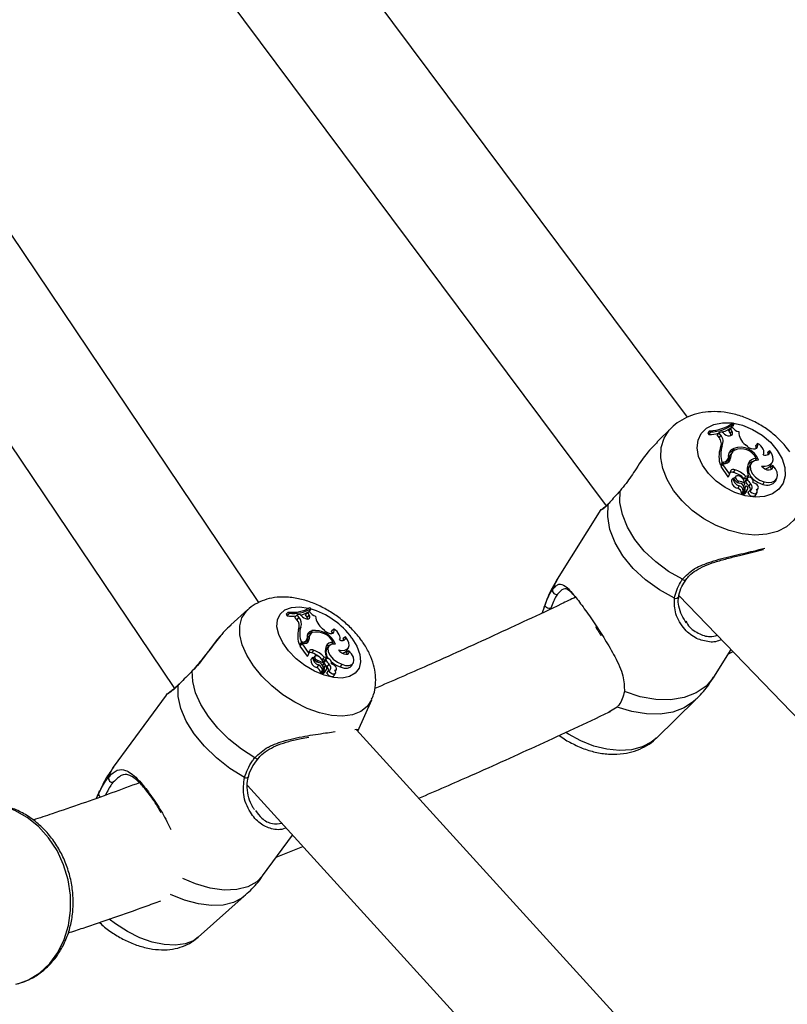
# Model space of a CAD drawing. Units: millimetres. Extents: x 0 to 42, y 0 to 29.8.
# Drawn here: x 32 to 32.5, y 22 to 22.7 of the extents above; entities that cross this region are included whole.
import ezdxf

# ---------------------------------------------------------------- set-up
doc = ezdxf.new("R2010")
doc.units = ezdxf.units.MM

msp = doc.modelspace()

# ---------------------------------------------------------------- linework, layer by layer
at = {"color": 7, "linetype": 'Continuous', "lineweight": 25}
for p, q in [((32.43634, 22.43554), (32.03372, 22.97564)), ((31.96498, 22.934), (32.38127, 22.37556)), ((32.14633, 22.31019), (31.78652, 22.84509)), ((31.70856, 22.81765), (32.08909, 22.25195)), ((32.46777, 22.43101), (32.46721, 22.43181)), ((32.42551, 22.42842), (32.41571, 22.41883)), ((32.45132, 22.42644), (32.45003, 22.42503)), ((32.45003, 22.42503), (32.45083, 22.42388)), ((32.45189, 22.42563), (32.45083, 22.42388)), ((32.45132, 22.42644), (32.45189, 22.42563)), ((32.45766, 22.42513), (32.45639, 22.42368)), ((32.45975, 22.42561), (32.45766, 22.42513)), ((32.45883, 22.42345), (32.45766, 22.42513)), ((32.46147, 22.42419), (32.45975, 22.42561)), ((32.46551, 22.42789), (32.46428, 22.42642)), ((32.4652, 22.42475), (32.46428, 22.42642)), ((32.46636, 22.42635), (32.4652, 22.42475)), ((32.46673, 22.42861), (32.46551, 22.42789)), ((32.46636, 22.42635), (32.46551, 22.42789)), ((32.46777, 22.43101), (32.46703, 22.42937)), ((32.45768, 22.42183), (32.45639, 22.42368)), ((32.45883, 22.42345), (32.45768, 22.42183)), ((32.45979, 22.41624), (32.45861, 22.41478)), ((32.46678, 22.41202), (32.46562, 22.41057)), ((32.46764, 22.41451), (32.4668, 22.41278)), ((32.46839, 22.41343), (32.4668, 22.41278)), ((32.47685, 22.41578), (32.47556, 22.4169)), ((32.48381, 22.41778), (32.4825, 22.41654)), ((32.49209, 22.41293), (32.49076, 22.41199)), ((32.45973, 22.40481), (32.45862, 22.40301)), ((32.46099, 22.40514), (32.45973, 22.40481)), ((32.46287, 22.40554), (32.46367, 22.40722)), ((32.46547, 22.40808), (32.46428, 22.40657)), ((32.48278, 22.40763), (32.48216, 22.40614)), ((32.48266, 22.4064), (32.48253, 22.40665)), ((32.48758, 22.41007), (32.48782, 22.41058)), ((32.49308, 22.40364), (32.49388, 22.40532)), ((32.45989, 22.40334), (32.45862, 22.40301)), ((32.46014, 22.40363), (32.45888, 22.40218)), ((32.45888, 22.40218), (32.46375, 22.39525)), ((32.46216, 22.40416), (32.46014, 22.40363)), ((32.46014, 22.40363), (32.46476, 22.39706)), ((32.465, 22.39818), (32.46476, 22.39706)), ((32.46828, 22.39993), (32.4673, 22.39819)), ((32.47966, 22.40464), (32.47849, 22.40319)), ((32.494, 22.40282), (32.49266, 22.40177)), ((32.46476, 22.39706), (32.46438, 22.39616)), ((32.46638, 22.39327), (32.46622, 22.39308)), ((32.46622, 22.39308), (32.46622, 22.39307)), ((32.46738, 22.39448), (32.46729, 22.3944)), ((32.4678, 22.39406), (32.46765, 22.39382)), ((32.46897, 22.39551), (32.4678, 22.39406)), ((32.47084, 22.39238), (32.47031, 22.39144)), ((32.47565, 22.39567), (32.47464, 22.3939)), ((32.47464, 22.3939), (32.47674, 22.39445)), ((32.47565, 22.39567), (32.47749, 22.39615)), ((32.47688, 22.39353), (32.4757, 22.39196)), ((32.47704, 22.39456), (32.47587, 22.39311)), ((32.47749, 22.39615), (32.47674, 22.39445)), ((32.48828, 22.39186), (32.4873, 22.39013)), ((32.49604, 22.39256), (32.49684, 22.39424)), ((32.47134, 22.3892), (32.47033, 22.38748)), ((32.47335, 22.3839), (32.47379, 22.38483)), ((32.47402, 22.38531), (32.47379, 22.38369)), ((32.4745, 22.38799), (32.47415, 22.38558)), ((32.4751, 22.39073), (32.47433, 22.38895)), ((32.47554, 22.38874), (32.4744, 22.38733)), ((32.47547, 22.38862), (32.47498, 22.38519)), ((32.47623, 22.38509), (32.47703, 22.38677)), ((32.47843, 22.38595), (32.47719, 22.38451)), ((32.47891, 22.3907), (32.47779, 22.38905)), ((32.4834, 22.38592), (32.48416, 22.38753)), ((32.48259, 22.38295), (32.48339, 22.38463)), ((32.37776, 22.37301), (32.34822, 22.32594)), ((32.43042, 22.31431), (32.43041, 22.31428)), ((32.43055, 22.31492), (32.87752, 21.85093)), ((32.13888, 22.30535), (32.12723, 22.29494)), ((32.18134, 22.30587), (32.18036, 22.3041)), ((32.18134, 22.30587), (32.18078, 22.30665)), ((32.33943, 22.30705), (32.3381, 22.30311)), ((32.33812, 22.30311), (32.33888, 22.30538)), ((32.33943, 22.30704), (32.33993, 22.30854)), ((32.16618, 22.30364), (32.16467, 22.30214)), ((32.16467, 22.30214), (32.16547, 22.30102)), ((32.16675, 22.30285), (32.16547, 22.30102)), ((32.16618, 22.30364), (32.16675, 22.30285)), ((32.17218, 22.30173), (32.17069, 22.3002)), ((32.17198, 22.29839), (32.17069, 22.3002)), ((32.17335, 22.30009), (32.17198, 22.29839)), ((32.1741, 22.30193), (32.17218, 22.30173)), ((32.17335, 22.30009), (32.17218, 22.30173)), ((32.17578, 22.30045), (32.1741, 22.30193)), ((32.17938, 22.30332), (32.17793, 22.30176)), ((32.17887, 22.30016), (32.17793, 22.30176)), ((32.18025, 22.30184), (32.17887, 22.30016)), ((32.18049, 22.30383), (32.17938, 22.30332)), ((32.18025, 22.30184), (32.17938, 22.30332)), ((32.17459, 22.29349), (32.17318, 22.29194)), ((32.19057, 22.29112), (32.1893, 22.29227)), ((32.19698, 22.29213), (32.19544, 22.29078)), ((32.43522, 22.29754), (32.43589, 22.29631)), ((32.17751, 22.28293), (32.17855, 22.28473)), ((32.18029, 22.28549), (32.17888, 22.2839)), ((32.18138, 22.28894), (32.17999, 22.2874)), ((32.18202, 22.29103), (32.18094, 22.2892)), ((32.18207, 22.28955), (32.18094, 22.2892)), ((32.20084, 22.28476), (32.20099, 22.28502)), ((32.20495, 22.28681), (32.20338, 22.28574)), ((32.17508, 22.2832), (32.17376, 22.28134)), ((32.17494, 22.2815), (32.17376, 22.28134)), ((32.17553, 22.2821), (32.17404, 22.28056)), ((32.17404, 22.28056), (32.17892, 22.27377)), ((32.17624, 22.28336), (32.17508, 22.2832)), ((32.17738, 22.28234), (32.17553, 22.2821)), ((32.17553, 22.2821), (32.18016, 22.27565)), ((32.19376, 22.28081), (32.19237, 22.27927)), ((32.1965, 22.28311), (32.19583, 22.28183)), ((32.20582, 22.27771), (32.20686, 22.2795)), ((32.45408, 22.25948), (32.46587, 22.27825)), ((32.18016, 22.27565), (32.17968, 22.27473)), ((32.18032, 22.27664), (32.18016, 22.27565)), ((32.18163, 22.27185), (32.18134, 22.27153)), ((32.18134, 22.27153), (32.18134, 22.27153)), ((32.18331, 22.27783), (32.18211, 22.27601)), ((32.18273, 22.27304), (32.18262, 22.27294)), ((32.18418, 22.27379), (32.18298, 22.27247)), ((32.18918, 22.27131), (32.18877, 22.27174)), ((32.19041, 22.27316), (32.18918, 22.27131)), ((32.18918, 22.27131), (32.19111, 22.27156)), ((32.19176, 22.27201), (32.19037, 22.27047)), ((32.19041, 22.27316), (32.1921, 22.27338)), ((32.1921, 22.27338), (32.19111, 22.27156)), ((32.20722, 22.27749), (32.20564, 22.27633)), ((32.46405, 22.27535), (32.46717, 22.2769)), ((32.18669, 22.26783), (32.18545, 22.26602)), ((32.18606, 22.27075), (32.18556, 22.27)), ((32.19012, 22.26877), (32.1894, 22.26741)), ((32.1897, 22.26637), (32.18949, 22.26425)), ((32.19063, 22.26693), (32.18964, 22.26584)), ((32.19166, 22.27109), (32.19026, 22.26944)), ((32.19058, 22.26683), (32.19028, 22.2638)), ((32.19099, 22.26302), (32.19203, 22.26481)), ((32.19369, 22.26831), (32.19235, 22.26658)), ((32.19805, 22.26364), (32.19872, 22.26479)), ((32.2024, 22.26828), (32.20119, 22.26646)), ((32.20912, 22.2674), (32.21016, 22.2692)), ((32.18845, 22.26245), (32.18924, 22.26382)), ((32.18898, 22.26338), (32.18887, 22.26222)), ((32.19347, 22.26409), (32.19201, 22.26257)), ((32.19709, 22.26047), (32.19813, 22.26226)), ((32.08342, 22.24744), (32.04776, 22.19857)), ((32.21314, 22.22302), (32.22261, 22.24427)), ((32.41529, 22.21832), (32.44183, 22.24428)), ((32.59504, 21.80301), (32.2124, 22.22383)), ((32.13848, 22.18622), (32.54728, 21.73662)), ((32.03846, 22.1825), (32.03622, 22.17747)), ((32.14875, 22.1249), (32.169, 22.15266)), ((32.15806, 22.13767), (32.17605, 22.14491)), ((32.10524, 22.08338), (32.13629, 22.11114))]:
    msp.add_line(p, q, dxfattribs=at)
at = {"color": 8, "linetype": 'Continuous', "lineweight": 25}
for p, q in [((32.46099, 22.40514), (32.46024, 22.40365)), ((32.34504, 22.31888), (32.34822, 22.32594)), ((32.17624, 22.28336), (32.17541, 22.28198)), ((32.38867, 22.23921), (32.38301, 22.23578)), ((32.03645, 22.17755), (32.03767, 22.18042)), ((32.03767, 22.18042), (32.03846, 22.1825))]:
    msp.add_line(p, q, dxfattribs=at)
at = {"color": 7, "linetype": 'Continuous', "lineweight": 25, "flags": 128}
for points in [[(32.49714, 22.41315), (32.50044, 22.40735), (32.50225, 22.4015), (32.50246, 22.39594), (32.50108, 22.39096), (32.49816, 22.38683), (32.49387, 22.38378), (32.48844, 22.38195), (32.48217, 22.38147), (32.47538, 22.38234), (32.46845, 22.38453), (32.46175, 22.38791), (32.45565, 22.39231), (32.45046, 22.39748), (32.44647, 22.40315), (32.4439, 22.40902), (32.44288, 22.41476), (32.44347, 22.42006), (32.44564, 22.42465), (32.44927, 22.42827), (32.45416, 22.43072), (32.46005, 22.43189), (32.46662, 22.43169), (32.47353, 22.43015), (32.48039, 22.42735), (32.48683, 22.42343), (32.49252, 22.41861), (32.49714, 22.41315)], [(32.46147, 22.42419), (32.46252, 22.42348), (32.46367, 22.42305), (32.46479, 22.42293), (32.46576, 22.42315), (32.46647, 22.42367), (32.46682, 22.42444), (32.46678, 22.42537), (32.46636, 22.42635)], [(32.46566, 22.4231), (32.4656, 22.42383), (32.4652, 22.42475)], [(32.47685, 22.41578), (32.47812, 22.4149), (32.47953, 22.41432), (32.48093, 22.41409), (32.48219, 22.41423), (32.48319, 22.41474), (32.48382, 22.41556), (32.48404, 22.4166), (32.48381, 22.41778)], [(32.48278, 22.41447), (32.48284, 22.41536), (32.4825, 22.41654)], [(32.48753, 22.41009), (32.48796, 22.41093), (32.48812, 22.4119), (32.488, 22.41296), (32.4876, 22.41405), (32.48695, 22.41513), (32.48607, 22.41614), (32.48501, 22.41704), (32.48381, 22.41778)], [(32.48647, 22.40255), (32.48883, 22.4024), (32.49093, 22.40279), (32.49261, 22.40372), (32.49377, 22.4051), (32.49431, 22.40684), (32.4942, 22.40883), (32.49344, 22.4109), (32.49209, 22.41293)], [(32.48753, 22.41009), (32.4885, 22.40989), (32.48943, 22.40987), (32.49027, 22.41003), (32.49099, 22.41035), (32.49155, 22.41083), (32.49193, 22.41143), (32.49211, 22.41215), (32.49209, 22.41293)], [(32.48445, 22.4066), (32.48173, 22.40612), (32.47974, 22.40474), (32.47875, 22.40265), (32.47888, 22.4001), (32.48011, 22.39743), (32.48229, 22.39497), (32.48513, 22.39303), (32.48828, 22.39186)], [(32.47849, 22.40319), (32.47755, 22.40107), (32.47772, 22.39848), (32.47899, 22.39576), (32.48121, 22.39327), (32.4841, 22.39131), (32.4873, 22.39013)], [(32.48647, 22.40255), (32.48745, 22.40144), (32.48872, 22.40056), (32.49013, 22.40001), (32.49152, 22.39985), (32.49272, 22.4001), (32.4936, 22.40074), (32.49404, 22.40168), (32.494, 22.40282)], [(32.48828, 22.39186), (32.491, 22.39139), (32.49347, 22.39163), (32.49545, 22.39256), (32.49676, 22.39409), (32.49729, 22.39607), (32.49697, 22.39833), (32.49584, 22.40066), (32.494, 22.40282)], [(32.49285, 22.40016), (32.4929, 22.40061), (32.49266, 22.40177)], [(32.47167, 22.39558), (32.47073, 22.39594), (32.46983, 22.39598), (32.46913, 22.39568), (32.46876, 22.39509), (32.46878, 22.39434), (32.4692, 22.39354), (32.46992, 22.39285), (32.47084, 22.39238)], [(32.47587, 22.39311), (32.47566, 22.39264), (32.4757, 22.39196)], [(32.48063, 22.39309), (32.48034, 22.39374), (32.47979, 22.39432), (32.47909, 22.39476), (32.47832, 22.39497), (32.47763, 22.39493), (32.47711, 22.39464), (32.47684, 22.39414), (32.47688, 22.39353)], [(32.43294, 22.32582), (32.42351, 22.33119), (32.41482, 22.33763), (32.40712, 22.34493), (32.40068, 22.35287), (32.39569, 22.3612), (32.39231, 22.36964), (32.39065, 22.37794), (32.39076, 22.38582)], [(32.47843, 22.38595), (32.47908, 22.38622), (32.4796, 22.38663), (32.47994, 22.38717), (32.48011, 22.38781), (32.48008, 22.38851), (32.47986, 22.38925), (32.47947, 22.38999), (32.47891, 22.3907)], [(32.47843, 22.38595), (32.47906, 22.38503), (32.48003, 22.38429), (32.48115, 22.38386), (32.48221, 22.38382), (32.48304, 22.38418), (32.48348, 22.38488), (32.48344, 22.38578), (32.48294, 22.38673)], [(32.48294, 22.38673), (32.48369, 22.387), (32.48416, 22.38754), (32.48429, 22.38827), (32.48405, 22.38909), (32.48348, 22.38988), (32.48266, 22.39054), (32.4817, 22.39097), (32.48074, 22.39111)], [(32.47719, 22.38451), (32.47782, 22.38351), (32.47881, 22.38268), (32.47999, 22.38217), (32.48116, 22.38206), (32.48209, 22.38238), (32.48259, 22.38295)], [(32.42747, 22.3131), (32.4173, 22.31865), (32.4079, 22.32542), (32.3996, 22.33317), (32.39268, 22.34165), (32.38738, 22.35055), (32.38389, 22.35958), (32.38232, 22.36841), (32.38272, 22.37675)], [(32.34378, 22.30617), (32.34314, 22.30607), (32.34241, 22.30611), (32.34168, 22.30631), (32.34101, 22.30664), (32.34045, 22.30707), (32.34007, 22.30756), (32.33989, 22.30806), (32.33993, 22.30854)], [(32.17578, 22.30045), (32.17679, 22.2997), (32.17789, 22.29917), (32.17895, 22.29894), (32.17985, 22.29902), (32.18048, 22.29941), (32.18077, 22.30007), (32.18069, 22.30091), (32.18025, 22.30184)], [(32.17936, 22.29894), (32.17928, 22.29928), (32.17887, 22.30016)], [(32.19057, 22.29112), (32.1918, 22.29018), (32.19314, 22.2895), (32.19446, 22.28913), (32.19563, 22.28912), (32.19654, 22.28946), (32.19709, 22.29012), (32.19725, 22.29104), (32.19698, 22.29213)], [(32.20082, 22.28477), (32.20118, 22.28548), (32.20129, 22.28634), (32.20112, 22.2873), (32.2007, 22.28833), (32.20004, 22.28938), (32.19917, 22.29039), (32.19813, 22.29132), (32.19698, 22.29213)], [(32.19583, 22.28916), (32.19581, 22.28968), (32.19544, 22.29078)], [(32.20019, 22.27811), (32.20241, 22.2777), (32.20435, 22.27782), (32.20588, 22.27846), (32.20689, 22.27957), (32.20731, 22.28108), (32.20711, 22.28287), (32.20631, 22.28483), (32.20495, 22.28681)], [(32.20082, 22.28477), (32.20174, 22.28449), (32.20261, 22.28436), (32.20339, 22.28441), (32.20404, 22.28462), (32.20454, 22.28498), (32.20487, 22.28548), (32.20501, 22.2861), (32.20495, 22.28681)], [(32.20359, 22.28445), (32.20358, 22.28498), (32.20338, 22.28574)], [(32.18331, 22.27783), (32.1827, 22.27801), (32.18212, 22.27809), (32.1816, 22.27807), (32.18115, 22.27795), (32.18079, 22.27774), (32.18052, 22.27744), (32.18037, 22.27707), (32.18032, 22.27664)], [(32.19811, 22.28198), (32.19559, 22.28186), (32.1938, 22.28086), (32.19297, 22.27909), (32.19321, 22.27678), (32.19449, 22.27423), (32.19664, 22.27176), (32.1994, 22.26969), (32.2024, 22.26828)], [(32.20019, 22.27811), (32.20116, 22.277), (32.20239, 22.27606), (32.20374, 22.2754), (32.20505, 22.2751), (32.20616, 22.27519), (32.20694, 22.27566), (32.20731, 22.27646), (32.20722, 22.27749)], [(32.18669, 22.27353), (32.18579, 22.27397), (32.18495, 22.2741), (32.18431, 22.27391), (32.18399, 22.27343), (32.18405, 22.27275), (32.18447, 22.27198), (32.18519, 22.27127), (32.18606, 22.27075)], [(32.19518, 22.27027), (32.19488, 22.27088), (32.19435, 22.27147), (32.19366, 22.27194), (32.19294, 22.27222), (32.19229, 22.27226), (32.19182, 22.27206), (32.1916, 22.27165), (32.19166, 22.27109)], [(32.2024, 22.26828), (32.20496, 22.26755), (32.20726, 22.26748), (32.20907, 22.26809), (32.21022, 22.26931), (32.21062, 22.27104), (32.21021, 22.27311), (32.20904, 22.27533), (32.20722, 22.27749)], [(32.20592, 22.27514), (32.20592, 22.27526), (32.20564, 22.27633)], [(32.19037, 22.27047), (32.19018, 22.27006), (32.19026, 22.26944)], [(32.19347, 22.26409), (32.19407, 22.26426), (32.19453, 22.26457), (32.19483, 22.26502), (32.19495, 22.26557), (32.19489, 22.26621), (32.19465, 22.2669), (32.19425, 22.26761), (32.19369, 22.26831)], [(32.19765, 22.26427), (32.19834, 22.26443), (32.19876, 22.26486), (32.19884, 22.26551), (32.19857, 22.26627), (32.198, 22.26705), (32.1972, 22.26774), (32.19629, 22.26823), (32.19539, 22.26847)], [(32.20119, 22.26646), (32.20388, 22.2657), (32.20627, 22.26566), (32.20813, 22.26635), (32.20912, 22.2674)], [(32.10123, 22.26379), (32.10132, 22.26415), (32.1014, 22.26425)], [(32.14354, 22.20495), (32.13447, 22.21087), (32.12603, 22.21766), (32.11848, 22.22511), (32.11208, 22.233), (32.10701, 22.24106), (32.10345, 22.24905), (32.1015, 22.2567), (32.10123, 22.26379)], [(32.19201, 22.26257), (32.19264, 22.2616), (32.19361, 22.26073), (32.19474, 22.26014), (32.19583, 22.25991), (32.1967, 22.26009), (32.19709, 22.26047)], [(32.19347, 22.26409), (32.19411, 22.26319), (32.19505, 22.26241), (32.19611, 22.2619), (32.19711, 22.26174), (32.19787, 22.26197), (32.19824, 22.26255), (32.19816, 22.26336), (32.19765, 22.26427)], [(32.09199, 22.25468), (32.0918, 22.25448), (32.09155, 22.25396)], [(32.13644, 22.19155), (32.12667, 22.19771), (32.11756, 22.20488), (32.10942, 22.21281), (32.10255, 22.22123), (32.09716, 22.22986), (32.09346, 22.23838), (32.09157, 22.24651), (32.09155, 22.25396)]]:
    msp.add_lwpolyline(points, dxfattribs=at)
at = {"color": 8, "linetype": 'Continuous', "lineweight": 25, "flags": 128}
for points in [[(32.51289, 22.37395), (32.51184, 22.37124), (32.50837, 22.36581), (32.50346, 22.36141), (32.49728, 22.35821), (32.49004, 22.3563), (32.48199, 22.35575), (32.4734, 22.35659), (32.46457, 22.35878), (32.45579, 22.36224), (32.44737, 22.36687), (32.43958, 22.3725), (32.43271, 22.37894), (32.42697, 22.38598), (32.42257, 22.39336), (32.41966, 22.40085), (32.41833, 22.40818), (32.41863, 22.41511), (32.42055, 22.42139), (32.42402, 22.42683), (32.42568, 22.42858)], [(32.22268, 22.24443), (32.22257, 22.2442), (32.21959, 22.23971), (32.21521, 22.23631), (32.20958, 22.23414), (32.20291, 22.23325), (32.19541, 22.23368), (32.18734, 22.23541), (32.17897, 22.2384), (32.1706, 22.24252), (32.1625, 22.24765), (32.15496, 22.25361), (32.14822, 22.2602), (32.14252, 22.26718), (32.13805, 22.27434), (32.13496, 22.28141), (32.13337, 22.28816), (32.13332, 22.29436), (32.13481, 22.2998), (32.1378, 22.30429), (32.13898, 22.30543)], [(32.20929, 22.28606), (32.21265, 22.28045), (32.21462, 22.27499), (32.21509, 22.26996), (32.21403, 22.26564), (32.2115, 22.26226), (32.20764, 22.25999), (32.20265, 22.25898), (32.19681, 22.25926), (32.19042, 22.26082), (32.18384, 22.26358), (32.17741, 22.2674), (32.17149, 22.27205), (32.16639, 22.2773), (32.16239, 22.28287), (32.15971, 22.28844), (32.15848, 22.29372), (32.15878, 22.29843), (32.16058, 22.30231), (32.1638, 22.30515), (32.16826, 22.3068), (32.17371, 22.30717), (32.17987, 22.30624), (32.18004, 22.3062)], [(32.45408, 22.25948), (32.45404, 22.25941), (32.449, 22.25344), (32.4423, 22.24883), (32.43418, 22.24572), (32.42492, 22.24424), (32.41485, 22.24444), (32.4043, 22.24629), (32.39364, 22.24975)], [(32.44183, 22.24427), (32.44049, 22.24305), (32.43414, 22.23881), (32.42652, 22.23594), (32.41788, 22.23453), (32.40849, 22.23461), (32.39865, 22.23619), (32.38867, 22.23921)], [(32.41529, 22.21832), (32.41187, 22.21552), (32.40569, 22.21231), (32.39845, 22.21041), (32.3904, 22.20986), (32.38181, 22.2107), (32.37298, 22.21289), (32.3642, 22.21635), (32.35578, 22.22098), (32.35404, 22.22211)], [(32.14354, 22.20495), (32.14416, 22.20459), (32.14474, 22.20435), (32.14524, 22.20427), (32.1456, 22.20436), (32.14572, 22.20447)], [(32.04453, 22.19172), (32.04721, 22.19776), (32.04776, 22.19857)], [(31.98305, 22.05182), (31.99045, 22.05463), (31.99803, 22.05934), (32.00469, 22.06556), (32.01025, 22.07311), (32.01455, 22.08179), (32.01745, 22.09133), (32.01888, 22.10147), (32.01879, 22.11191), (32.0172, 22.12236), (32.01413, 22.13251), (32.00969, 22.14206), (32.004, 22.15076), (31.99722, 22.15834), (31.98955, 22.16458), (31.98121, 22.16932), (31.97244, 22.1724), (31.96349, 22.17375), (31.95462, 22.17332), (31.94942, 22.17221)], [(32.14875, 22.1249), (32.14487, 22.12091), (32.13883, 22.11752), (32.13139, 22.11566), (32.12281, 22.11539), (32.11338, 22.11672), (32.10342, 22.1196), (32.09472, 22.12324)], [(32.13629, 22.11114), (32.13483, 22.10995), (32.12909, 22.10687), (32.12211, 22.10516), (32.1141, 22.10487), (32.10531, 22.10602), (32.09604, 22.10857), (32.08656, 22.11244)], [(32.10524, 22.08338), (32.10194, 22.08105), (32.09632, 22.07887), (32.08964, 22.07798), (32.08214, 22.07841), (32.07407, 22.08015), (32.06571, 22.08313), (32.05734, 22.08726), (32.04924, 22.09239), (32.04496, 22.09561)]]:
    msp.add_lwpolyline(points, dxfattribs=at)
at = {"color": 7, "linetype": 'Continuous', "lineweight": 25}
for centre, radius, start, end in [((32.45077, 22.45425), 0.02782, 271.13147, 306.22266), ((32.44946, 22.45786), 0.034, 272.31378, 283.4489), ((32.45142, 22.45314), 0.02751, 270.97955, 306.46413), ((32.45242, 22.44794), 0.02363, 288.36359, 308.18844), ((32.47235, 22.4327), 0.00695, 215.98984, 259.47916), ((32.48223, 22.42582), 0.01115, 179.77728, 233.19895), ((32.4528, 22.4176), 0.00646, 334.09132, 40.90757), ((32.45383, 22.41912), 0.00661, 334.20654, 40.88602), ((32.47568, 22.40892), 0.01805, 161.04275, 199.11295), ((32.47664, 22.41044), 0.01782, 161.00757, 198.44553), ((32.46989, 22.40901), 0.00594, 112.23217, 186.80349), ((32.4691, 22.40722), 0.00602, 112.48041, 144.35278), ((32.47149, 22.40825), 0.00602, 125.42918, 181.63328), ((32.472, 22.40197), 0.01328, 20.38928, 109.17994), ((32.4726, 22.40292), 0.01122, 24.80249, 114.21538), ((32.48805, 22.41097), 0.00289, 346.06795, 20.50145), ((32.46021, 22.40888), 0.00382, 281.66266, 351.40324), ((32.4595, 22.40716), 0.00374, 301.74736, 334.29131), ((32.46133, 22.40822), 0.00414, 281.57025, 358.07499), ((32.46023, 22.40667), 0.00406, 335.64335, 358.5227), ((32.47052, 22.40671), 0.00624, 141.76678, 181.3027), ((32.48191, 22.40004), 0.0058, 99.27324, 143.99795), ((32.48289, 22.40173), 0.0059, 91.05995, 156.23758), ((32.46641, 22.39547), 0.00286, 71.85897, 120.76719), ((32.46728, 22.39785), 0.0023, 64.32436, 171.85634), ((32.46395, 22.38404), 0.01455, 42.66954, 76.66085), ((32.46484, 22.38546), 0.01487, 43.36534, 76.64363), ((32.48721, 22.40012), 0.0105, 157.70145, 202.22366), ((32.48817, 22.40626), 0.00557, 273.1265, 331.90622), ((32.46385, 22.3953), 0.000115, 207.9746, 324.18409), ((32.47124, 22.39246), 0.00506, 173.02198, 259.63963), ((32.47223, 22.394), 0.00488, 174.37419, 259.46496), ((32.47263, 22.3965), 0.00563, 201.0657, 259.36125), ((32.46819, 22.37929), 0.01336, 58.8994, 78.59262), ((32.46918, 22.39019), 0.00594, 5.23332, 65.2413), ((32.48442, 22.39599), 0.0096, 204.81155, 226.33041), ((32.48537, 22.39747), 0.00936, 204.90028, 226.36253), ((32.47811, 22.39195), 0.00276, 342.23491, 24.39947), ((32.49024, 22.3965), 0.00702, 245.27388, 325.81729), ((32.46906, 22.38389), 0.00381, 3.30007, 70.4162), ((32.46999, 22.38537), 0.00407, 3.54663, 70.58144), ((32.47134, 22.38782), 0.00317, 3.05651, 85.44191), ((32.47411, 22.38563), 0.000065, 189.35844, 305.52663), ((32.47307, 22.38664), 0.00352, 289.76808, 333.91452), ((32.4751, 22.38518), 0.000127, 179.51107, 278.91393), ((32.47398, 22.38824), 0.00338, 289.8074, 343.11275), ((32.47612, 22.38803), 0.000882, 25.06463, 137.66496), ((32.47584, 22.38752), 0.0014, 349.24678, 39.23439), ((32.47544, 22.38649), 0.00347, 353.90847, 47.41406), ((32.47316, 22.38413), 0.000298, 183.15126, 311.6001), ((32.47418, 22.3837), 0.000389, 181.39158, 281.67629), ((32.34761, 22.31823), 0.00265, 165.63503, 287.03258), ((32.169, 22.32683), 0.02337, 263.06464, 300.2644), ((32.16961, 22.32577), 0.0231, 262.89789, 300.52595), ((32.16817, 22.33249), 0.03158, 265.10652, 276.14841), ((32.16764, 22.29424), 0.006, 337.41407, 43.75795), ((32.16891, 22.29584), 0.00614, 337.53819, 43.72574), ((32.17045, 22.31919), 0.01804, 282.87892, 303.2802), ((32.18709, 22.3087), 0.0082, 216.43712, 253.01279), ((32.19669, 22.30177), 0.01203, 184.34589, 232.11477), ((32.18833, 22.28745), 0.0158, 163.50412, 202.75493), ((32.18949, 22.28906), 0.01555, 163.42831, 202.10725), ((32.17612, 22.28615), 0.00279, 272.43355, 354.27373), ((32.17726, 22.28538), 0.00304, 272.44005, 2.13928), ((32.18318, 22.28681), 0.00438, 105.37495, 192.4107), ((32.18355, 22.28435), 0.0047, 139.43071, 185.52285), ((32.18218, 22.28478), 0.00459, 105.6933, 133.67309), ((32.18467, 22.28599), 0.00441, 120.86328, 186.43407), ((32.18438, 22.2764), 0.01483, 22.14073, 99.16422), ((32.18539, 22.27785), 0.01229, 25.32633, 104.02486), ((32.17531, 22.28421), 0.00254, 311.05156, 329.8817), ((32.17567, 22.28379), 0.00321, 340.71487, 1.86062), ((32.20035, 22.27741), 0.00918, 160.02471, 205.99707), ((32.19458, 22.27668), 0.00456, 94.64287, 131.88733), ((32.19774, 22.2764), 0.0061, 151.82491, 225.74076), ((32.19581, 22.27867), 0.00449, 81.07241, 155.35764), ((32.17903, 22.27382), 0.000112, 203.39967, 315.32155), ((32.18091, 22.27315), 0.0031, 67.29695, 102.28018), ((32.18692, 22.27141), 0.00559, 178.81268, 254.72578), ((32.17657, 22.26012), 0.01683, 51.59976, 70.79795), ((32.18813, 22.27304), 0.00541, 180.08536, 254.4569), ((32.18876, 22.27571), 0.0066, 203.88233, 253.01338), ((32.17748, 22.26126), 0.01757, 42.62399, 70.62834), ((32.18353, 22.26763), 0.00669, 9.81328, 61.85634), ((32.20244, 22.27993), 0.00405, 273.51534, 326.64332), ((32.18372, 22.26209), 0.0043, 8.16501, 66.27258), ((32.18142, 22.25606), 0.0154, 55.58948, 72.45509), ((32.18485, 22.26363), 0.00459, 8.39423, 66.39407), ((32.18613, 22.26586), 0.0036, 8.14111, 78.78189), ((32.20013, 22.27445), 0.01106, 206.90472, 225.33579), ((32.18993, 22.26605), 0.00243, 281.7753, 344.75794), ((32.19112, 22.26614), 0.000887, 22.19158, 127.94671), ((32.20127, 22.27598), 0.01079, 206.98237, 225.36147), ((32.1909, 22.26557), 0.00138, 353.31742, 40.81517), ((32.18962, 22.26374), 0.00394, 5.26927, 46.1022), ((32.19298, 22.26911), 0.00249, 345.10357, 27.75117), ((32.20686, 22.28246), 0.01697, 226.91024, 250.48259), ((32.1883, 22.26273), 0.00032, 185.78251, 298.25276), ((32.1893, 22.26227), 0.000437, 186.4351, 272.6634), ((32.1888, 22.26434), 0.00256, 281.87191, 328.90728), ((32.18946, 22.26431), 0.0000697, 191.238, 294.581), ((32.19042, 22.26381), 0.000143, 184.84571, 270.37952), ((32.04726, 22.19113), 0.00279, 167.76316, 280.11769)]:
    msp.add_arc(centre, radius, start, end, dxfattribs=at)
at = {"color": 8, "linetype": 'Continuous', "lineweight": 25}
for centre, radius, start, end in [((32.43423, 22.32713), 0.00183, 225.52971, 308.52866), ((32.42834, 22.31519), 0.00226, 247.33808, 336.26759), ((32.16559, 22.25398), 0.0542, 36.28242, 73.27258), ((32.13744, 22.19339), 0.00209, 241.29589, 328.25145), ((32.03982, 22.18051), 0.00215, 182.50272, 251.53366)]:
    msp.add_arc(centre, radius, start, end, dxfattribs=at)
at = {"color": 7, "linetype": 'Continuous', "lineweight": 25}
for points, knots in [([(32.5056, 22.41207), (32.50456, 22.41348), (32.50175, 22.41725), (32.49623, 22.42284), (32.48898, 22.42848), (32.48096, 22.43313), (32.47239, 22.43664), (32.46347, 22.43887), (32.45472, 22.43963), (32.4465, 22.43897), (32.43903, 22.43707), (32.43241, 22.43386), (32.42793, 22.43098), (32.4261, 22.42888), (32.42583, 22.42857)], [0, 0, 0, 0, 0.056948, 0.152917, 0.24903, 0.345608, 0.442949, 0.541392, 0.641207, 0.731309, 0.818695, 0.903268, 0.9857, 1, 1, 1, 1]), ([(32.41593, 22.41861), (32.41415, 22.4169), (32.40886, 22.41184), (32.40218, 22.40164), (32.39572, 22.39176), (32.39211, 22.38743), (32.39076, 22.38582)], [0, 0, 0, 0, 0.185204, 0.548579, 0.832206, 1, 1, 1, 1]), ([(32.46438, 22.39616), (32.46438, 22.39616), (32.46438, 22.39616), (32.46438, 22.39615), (32.46436, 22.39613), (32.4643, 22.39605), (32.4641, 22.39575), (32.4639, 22.39547), (32.46375, 22.39525)], [0, 0, 0, 0, 0.00083, 0.004153, 0.017442, 0.07059, 0.283171, 1, 1, 1, 1]), ([(32.46438, 22.39616), (32.46437, 22.39614), (32.4643, 22.39598), (32.46419, 22.39575), (32.46405, 22.39547), (32.46398, 22.39531), (32.46394, 22.39524)], [0, 0, 0, 0, 0.073447, 0.5, 0.75, 1, 1, 1, 1]), ([(32.46729, 22.3944), (32.46729, 22.3944), (32.46728, 22.39439), (32.46726, 22.39436), (32.46717, 22.39426), (32.46682, 22.39382), (32.46649, 22.3934), (32.46622, 22.39307)], [0, 0, 0, 0, 0.0029674, 0.0148374, 0.0623182, 0.2522372, 1, 1, 1, 1]), ([(32.39076, 22.38582), (32.38822, 22.38299), (32.38515, 22.3796), (32.38307, 22.37716), (32.38272, 22.37675)], [0, 0, 0, 0, 0.832274, 1, 1, 1, 1]), ([(32.47405, 22.38562), (32.47403, 22.3856), (32.47395, 22.38549), (32.47359, 22.38504), (32.47321, 22.38456), (32.4729, 22.38416), (32.47286, 22.38411)], [0, 0, 0, 0, 0.042677, 0.213385, 0.896216, 1, 1, 1, 1]), ([(32.47415, 22.38558), (32.47414, 22.38555), (32.47408, 22.38544), (32.47396, 22.38519), (32.47386, 22.38496), (32.47379, 22.38483)], [0, 0, 0, 0, 0.095242, 0.476209, 1, 1, 1, 1]), ([(32.47498, 22.38519), (32.47495, 22.38515), (32.47479, 22.38495), (32.47439, 22.38445), (32.47403, 22.38399), (32.47379, 22.38369)], [0, 0, 0, 0, 0.078948, 0.394739, 1, 1, 1, 1]), ([(32.47512, 22.38506), (32.4751, 22.38501), (32.47499, 22.38478), (32.4747, 22.38421), (32.47443, 22.38367), (32.47426, 22.38332)], [0, 0, 0, 0, 0.078947, 0.394734, 1, 1, 1, 1]), ([(32.47547, 22.38862), (32.47522, 22.3883), (32.47486, 22.38785), (32.4745, 22.3874), (32.47439, 22.38727)], [0, 0, 0, 0, 0.712544, 1, 1, 1, 1]), ([(32.37788, 22.37294), (32.37782, 22.37292), (32.37752, 22.37283), (32.37837, 22.37346), (32.37979, 22.37405), (32.38017, 22.37421)], [0, 0, 0, 0, 0.173359, 0.781772, 1, 1, 1, 1]), ([(32.38297, 22.37738), (32.3827, 22.37705), (32.38165, 22.37575), (32.38028, 22.37462), (32.37916, 22.37386), (32.37907, 22.37382), (32.37904, 22.3738)], [0, 0, 0, 0, 0.11578, 0.449629, 0.826826, 1, 1, 1, 1]), ([(32.43552, 22.32558), (32.43617, 22.32651), (32.43787, 22.32895), (32.44219, 22.33207), (32.44806, 22.33507), (32.45513, 22.33762), (32.4631, 22.33991), (32.47121, 22.34193), (32.47889, 22.34377), (32.48441, 22.34512), (32.48707, 22.34582), (32.48772, 22.34599)], [0, 0, 0, 0, 0.067766, 0.177044, 0.292623, 0.416941, 0.555465, 0.699793, 0.824862, 0.957403, 1, 1, 1, 1]), ([(32.34838, 22.32583), (32.34712, 22.32387), (32.34385, 22.31873), (32.34125, 22.31264), (32.33998, 22.3086), (32.33983, 22.30815)], [0, 0, 0, 0, 0.354763, 0.927079, 1, 1, 1, 1]), ([(32.42747, 22.3131), (32.42846, 22.3167), (32.42965, 22.32103), (32.43247, 22.32514), (32.43294, 22.32582)], [0, 0, 0, 0, 0.8324209, 1, 1, 1, 1]), ([(32.43046, 22.31431), (32.4305, 22.31459), (32.4308, 22.31675), (32.43213, 22.32065), (32.43442, 22.3241), (32.43545, 22.32566)], [0, 0, 0, 0, 0.075902, 0.582671, 1, 1, 1, 1]), ([(32.33993, 22.30854), (32.34126, 22.3119), (32.34284, 22.31593), (32.34472, 22.31846), (32.34504, 22.31888)], [0, 0, 0, 0, 0.832274, 1, 1, 1, 1]), ([(32.34504, 22.31888), (32.34581, 22.31979), (32.34739, 22.32163), (32.35001, 22.32296), (32.35284, 22.32205), (32.35653, 22.31866), (32.36064, 22.31387), (32.36634, 22.30627), (32.37348, 22.29596), (32.38081, 22.28468), (32.38772, 22.27266), (32.39344, 22.2608), (32.39357, 22.25327), (32.39364, 22.24975)], [0, 0, 0, 0, 0.057259, 0.116726, 0.233233, 0.301943, 0.373178, 0.471685, 0.570572, 0.665313, 0.769186, 0.892207, 1, 1, 1, 1]), ([(32.36135, 22.31277), (32.36045, 22.31385), (32.35843, 22.31628), (32.35537, 22.31892), (32.35241, 22.32018), (32.34973, 22.31719), (32.34838, 22.31569)], [0, 0, 0, 0, 0.154267, 0.347261, 0.672764, 1, 1, 1, 1]), ([(32.21576, 22.28435), (32.21476, 22.28567), (32.212, 22.28932), (32.20664, 22.29488), (32.19958, 22.30069), (32.19187, 22.30565), (32.18367, 22.30962), (32.1751, 22.31245), (32.16669, 22.31388), (32.15878, 22.31386), (32.15163, 22.31257), (32.1453, 22.30993), (32.14104, 22.3075), (32.13932, 22.30565), (32.13911, 22.30542)], [0, 0, 0, 0, 0.055223, 0.153039, 0.25022, 0.347575, 0.445911, 0.546206, 0.649485, 0.740974, 0.827336, 0.909409, 0.988846, 1, 1, 1, 1]), ([(32.36051, 22.31374), (32.35733, 22.3122), (32.33869, 22.30317), (32.30526, 22.28767), (32.26311, 22.26849), (32.23656, 22.25698), (32.22472, 22.25184)], [0, 0, 0, 0, 0.068491, 0.400677, 0.732733, 1, 1, 1, 1]), ([(32.34838, 22.31569), (32.3481, 22.3153), (32.34642, 22.31297), (32.34498, 22.30926), (32.34378, 22.30617)], [0, 0, 0, 0, 0.167794, 1, 1, 1, 1]), ([(32.43569, 22.29628), (32.43453, 22.29797), (32.43214, 22.30144), (32.43043, 22.30723), (32.42988, 22.31169), (32.43044, 22.31378), (32.43057, 22.31426)], [0, 0, 0, 0, 0.316376, 0.650172, 0.918423, 1, 1, 1, 1]), ([(32.12745, 22.2947), (32.12582, 22.29339), (32.12343, 22.29147), (32.12128, 22.28865), (32.12059, 22.28775)], [0, 0, 0, 0, 0.679444, 1, 1, 1, 1]), ([(32.37399, 22.29379), (32.37481, 22.29256), (32.37611, 22.2906), (32.37733, 22.28858), (32.37779, 22.28783)], [0, 0, 0, 0, 0.62683, 1, 1, 1, 1]), ([(32.12049, 22.28781), (32.12014, 22.28743), (32.1179, 22.28497), (32.1143, 22.28011), (32.10965, 22.2739), (32.10548, 22.26868), (32.10273, 22.26545), (32.10142, 22.26428), (32.10139, 22.26426)], [0, 0, 0, 0, 0.053274, 0.341485, 0.584274, 0.797413, 0.996051, 1, 1, 1, 1]), ([(32.45947, 22.28489), (32.45667, 22.28387), (32.45381, 22.28283), (32.45125, 22.28352), (32.45121, 22.28353)], [0, 0, 0, 0, 0.982502, 1, 1, 1, 1]), ([(32.22256, 22.24463), (32.22305, 22.24566), (32.22448, 22.24872), (32.22538, 22.25432), (32.22539, 22.26112), (32.22404, 22.26811), (32.22137, 22.27522), (32.21836, 22.28064), (32.21625, 22.28364), (32.21576, 22.28435)], [0, 0, 0, 0, 0.081994, 0.242089, 0.404242, 0.573136, 0.752223, 0.941576, 1, 1, 1, 1]), ([(32.17968, 22.27473), (32.17968, 22.27473), (32.17968, 22.27473), (32.17967, 22.27472), (32.17966, 22.2747), (32.17959, 22.27461), (32.17934, 22.27429), (32.1791, 22.274), (32.17892, 22.27377)], [0, 0, 0, 0, 0.00083, 0.004153, 0.017442, 0.07059, 0.283171, 1, 1, 1, 1]), ([(32.17968, 22.27473), (32.17967, 22.2747), (32.17957, 22.27454), (32.17943, 22.27429), (32.17925, 22.27399), (32.17915, 22.27382), (32.1791, 22.27374)], [0, 0, 0, 0, 0.073447, 0.5, 0.75, 1, 1, 1, 1]), ([(32.18262, 22.27294), (32.18261, 22.27294), (32.18261, 22.27293), (32.18258, 22.2729), (32.18248, 22.27279), (32.18206, 22.27232), (32.18166, 22.27188), (32.18134, 22.27153)], [0, 0, 0, 0, 0.002967, 0.014837, 0.062318, 0.252237, 1, 1, 1, 1]), ([(32.19058, 22.26683), (32.19027, 22.2665), (32.18996, 22.26615), (32.18965, 22.2658), (32.18964, 22.26579)], [0, 0, 0, 0, 0.973642, 1, 1, 1, 1]), ([(32.10123, 22.26379), (32.09825, 22.26081), (32.09467, 22.25723), (32.092, 22.25443), (32.09155, 22.25396)], [0, 0, 0, 0, 0.832274, 1, 1, 1, 1]), ([(32.18939, 22.2643), (32.18937, 22.26427), (32.18927, 22.26416), (32.18885, 22.26368), (32.1884, 22.26317), (32.18803, 22.26276), (32.18798, 22.2627)], [0, 0, 0, 0, 0.042677, 0.213385, 0.896216, 1, 1, 1, 1]), ([(32.19028, 22.2638), (32.19024, 22.26376), (32.19006, 22.26355), (32.18959, 22.26302), (32.18915, 22.26254), (32.18887, 22.26222)], [0, 0, 0, 0, 0.078948, 0.394739, 1, 1, 1, 1]), ([(32.18949, 22.26425), (32.18947, 22.26422), (32.1894, 22.26409), (32.18932, 22.26395), (32.18925, 22.26384), (32.18924, 22.26382)], [0, 0, 0, 0, 0.179106, 0.895529, 1, 1, 1, 1]), ([(32.19042, 22.26367), (32.19039, 22.26362), (32.19025, 22.26338), (32.18988, 22.26277), (32.18954, 22.2622), (32.18932, 22.26183)], [0, 0, 0, 0, 0.078947, 0.394734, 1, 1, 1, 1]), ([(32.44169, 22.24434), (32.44249, 22.24507), (32.44619, 22.24843), (32.45038, 22.25356), (32.45315, 22.25827), (32.45392, 22.25958)], [0, 0, 0, 0, 0.164448, 0.766723, 1, 1, 1, 1]), ([(32.09195, 22.25473), (32.09151, 22.25424), (32.09003, 22.25262), (32.08787, 22.25086), (32.08553, 22.24921), (32.08442, 22.24826), (32.08371, 22.24794), (32.08346, 22.24748), (32.08344, 22.24746)], [0, 0, 0, 0, 0.098516, 0.329032, 0.592166, 0.896828, 0.993307, 1, 1, 1, 1]), ([(32.39364, 22.24975), (32.39272, 22.24647), (32.39162, 22.24252), (32.3891, 22.23969), (32.38867, 22.23921)], [0, 0, 0, 0, 0.832421, 1, 1, 1, 1]), ([(32.25448, 22.17756), (32.26635, 22.18269), (32.29334, 22.19437), (32.33633, 22.21392), (32.36774, 22.22841), (32.3839, 22.23621), (32.38425, 22.23638)], [0, 0, 0, 0, 0.279509, 0.635904, 0.992145, 1, 1, 1, 1]), ([(32.14587, 22.20434), (32.14662, 22.20529), (32.1486, 22.20782), (32.15328, 22.21094), (32.15951, 22.21388), (32.16685, 22.21621), (32.17389, 22.21791), (32.17833, 22.21871), (32.18005, 22.21902)], [0, 0, 0, 0, 0.10267, 0.271613, 0.451363, 0.646101, 0.862909, 1, 1, 1, 1]), ([(32.34957, 22.22015), (32.34972, 22.22002), (32.35222, 22.21793), (32.35782, 22.21475), (32.3662, 22.21086), (32.37508, 22.20831), (32.38412, 22.20714), (32.39272, 22.20751), (32.40057, 22.20927), (32.40736, 22.21226), (32.41234, 22.21536), (32.41457, 22.21782), (32.41521, 22.21852)], [0, 0, 0, 0, 0.0081833, 0.1308413, 0.2543801, 0.379184, 0.5056967, 0.6335276, 0.7452725, 0.8533894, 0.9586014, 1, 1, 1, 1]), ([(32.13644, 22.19155), (32.13791, 22.1954), (32.13968, 22.20002), (32.14299, 22.20425), (32.14354, 22.20495)], [0, 0, 0, 0, 0.832421, 1, 1, 1, 1]), ([(32.04778, 22.19851), (32.04565, 22.19546), (32.04207, 22.19035), (32.03958, 22.18464), (32.03858, 22.18234)], [0, 0, 0, 0, 0.596612, 1, 1, 1, 1]), ([(32.13926, 22.19227), (32.13934, 22.19258), (32.13995, 22.19495), (32.14183, 22.19916), (32.14455, 22.20277), (32.14579, 22.20443)], [0, 0, 0, 0, 0.07602, 0.577299, 1, 1, 1, 1]), ([(32.03767, 22.18042), (32.03947, 22.18402), (32.04164, 22.18834), (32.04412, 22.19124), (32.04453, 22.19172)], [0, 0, 0, 0, 0.832274, 1, 1, 1, 1]), ([(32.08004, 22.16798), (32.07926, 22.16935), (32.07651, 22.17421), (32.07121, 22.18165), (32.06576, 22.18804), (32.06152, 22.19169), (32.05741, 22.19384), (32.0533, 22.19394), (32.0496, 22.19024), (32.04775, 22.18839)], [0, 0, 0, 0, 0.062747, 0.222355, 0.381847, 0.496535, 0.611424, 0.805196, 1, 1, 1, 1]), ([(32.14331, 22.16988), (32.14284, 22.17053), (32.14117, 22.17283), (32.13927, 22.17793), (32.13822, 22.18427), (32.13828, 22.18925), (32.13915, 22.19163), (32.13937, 22.19222)], [0, 0, 0, 0, 0.1102094, 0.3930582, 0.6852113, 0.9214404, 1, 1, 1, 1]), ([(32.06548, 22.18805), (32.05922, 22.18573), (32.03922, 22.17832), (32.01524, 22.16992), (31.99783, 22.1642), (31.99355, 22.16279)], [0, 0, 0, 0, 0.255916, 0.817196, 1, 1, 1, 1]), ([(32.04775, 22.18839), (32.04737, 22.18794), (32.04547, 22.18569), (32.0438, 22.18234), (32.04246, 22.17965)], [0, 0, 0, 0, 0.19836, 1, 1, 1, 1]), ([(31.98187, 22.05166), (31.9839, 22.0522), (31.98869, 22.05345), (31.99563, 22.05718), (32.00254, 22.06244), (32.00851, 22.06897), (32.01343, 22.07657), (32.01716, 22.08507), (32.01963, 22.09428), (32.02075, 22.10395), (32.02048, 22.11384), (32.01885, 22.12371), (32.01587, 22.13329), (32.01161, 22.14235), (32.00619, 22.15065), (31.99972, 22.15797), (31.99236, 22.16411), (31.9843, 22.1689), (31.97576, 22.1722), (31.96698, 22.17394), (31.95823, 22.17398), (31.95119, 22.17298), (31.94735, 22.17144), (31.94617, 22.17096)], [0, 0, 0, 0, 0.035615, 0.084062, 0.132503, 0.181129, 0.230068, 0.279359, 0.328969, 0.378825, 0.428856, 0.479007, 0.529243, 0.57955, 0.629909, 0.680292, 0.730643, 0.780869, 0.83085, 0.880469, 0.929662, 0.978458, 1, 1, 1, 1]), ([(32.13613, 22.11123), (32.1376, 22.11251), (32.1421, 22.11646), (32.14631, 22.12116), (32.14861, 22.12476), (32.14873, 22.12495)], [0, 0, 0, 0, 0.3142119, 0.9629163, 1, 1, 1, 1]), ([(32.01726, 22.08636), (32.02061, 22.08746), (32.03768, 22.09303), (32.0586, 22.1003), (32.07644, 22.10686), (32.08, 22.10817)], [0, 0, 0, 0, 0.163378, 0.833065, 1, 1, 1, 1]), ([(32.03834, 22.09349), (32.0395, 22.0924), (32.04286, 22.08926), (32.04927, 22.08489), (32.05726, 22.0805), (32.06571, 22.07722), (32.07412, 22.07526), (32.08217, 22.07471), (32.08955, 22.07547), (32.09625, 22.07754), (32.10153, 22.08021), (32.10413, 22.0826), (32.10509, 22.08347)], [0, 0, 0, 0, 0.061052, 0.176753, 0.293297, 0.411641, 0.533135, 0.644195, 0.749611, 0.849239, 0.944897, 1, 1, 1, 1]), ([(32.26808, 21.64202), (32.2584, 21.65151), (32.23075, 21.67866), (32.18606, 21.72484), (32.13395, 21.78041), (32.08278, 21.83726), (32.03251, 21.89528), (31.98319, 21.95451), (31.93698, 22.01197), (31.90769, 22.05024), (31.89414, 22.06793)], [0, 0, 0, 0, 0.072727, 0.207919, 0.343103, 0.478278, 0.613444, 0.748603, 0.883753, 1, 1, 1, 1])]:
    msp.add_open_spline(points, degree=3, knots=knots, dxfattribs=at)
at = {"color": 8, "linetype": 'Continuous', "lineweight": 25}
for points, knots in [([(32.38272, 22.37675), (32.3819, 22.37587), (32.38023, 22.37408), (32.37801, 22.37265), (32.37793, 22.37283), (32.37788, 22.37294)], [0, 0, 0, 0, 0.267997, 0.546329, 1, 1, 1, 1]), ([(32.43294, 22.32582), (32.43539, 22.32843), (32.43791, 22.33109), (32.44456, 22.33492), (32.45303, 22.33826), (32.46682, 22.34173), (32.47989, 22.34463), (32.48614, 22.34625), (32.48862, 22.3469)], [0, 0, 0, 0, 0.189072, 0.193822, 0.387879, 0.62512, 0.850868, 1, 1, 1, 1]), ([(32.45121, 22.28353), (32.44822, 22.28407), (32.44191, 22.2852), (32.4338, 22.29199), (32.42761, 22.30182), (32.42751, 22.30951), (32.42747, 22.3131)], [0, 0, 0, 0, 0.21799, 0.460693, 0.748137, 1, 1, 1, 1]), ([(32.43589, 22.29631), (32.43606, 22.29598), (32.43773, 22.2928), (32.4433, 22.28926), (32.45033, 22.2864), (32.45492, 22.28749), (32.45658, 22.28789)], [0, 0, 0, 0, 0.045951, 0.441211, 0.797521, 1, 1, 1, 1]), ([(32.12059, 22.28775), (32.11813, 22.28475), (32.11319, 22.27873), (32.10688, 22.26983), (32.10276, 22.26543), (32.10123, 22.26379)], [0, 0, 0, 0, 0.385412, 0.771557, 1, 1, 1, 1]), ([(32.09155, 22.25396), (32.09047, 22.25291), (32.08826, 22.25077), (32.08481, 22.24838), (32.08397, 22.24782), (32.08342, 22.24744)], [0, 0, 0, 0, 0.245638, 0.500748, 1, 1, 1, 1]), ([(32.14354, 22.20495), (32.1463, 22.20761), (32.14913, 22.21033), (32.15626, 22.21409), (32.16513, 22.21722), (32.17904, 22.21998), (32.19109, 22.22174), (32.19624, 22.22243), (32.19788, 22.22265)], [0, 0, 0, 0, 0.19775, 0.202718, 0.405681, 0.65381, 0.889919, 1, 1, 1, 1]), ([(32.21116, 22.2242), (32.21204, 22.22428), (32.21379, 22.22444), (32.21312, 22.22342), (32.21279, 22.22291)], [0, 0, 0, 0, 0.504581, 1, 1, 1, 1]), ([(32.04453, 22.19172), (32.04557, 22.1928), (32.04768, 22.19501), (32.05136, 22.19718), (32.05519, 22.19717), (32.05973, 22.19462), (32.06446, 22.19049), (32.07056, 22.18338), (32.07755, 22.17317), (32.08322, 22.16376), (32.08573, 22.15817), (32.08657, 22.15631)], [0, 0, 0, 0, 0.080347, 0.163793, 0.327278, 0.423695, 0.523653, 0.661881, 0.800642, 0.933586, 1, 1, 1, 1]), ([(32.16458, 22.15751), (32.16438, 22.15741), (32.16116, 22.15574), (32.15484, 22.15647), (32.1466, 22.16014), (32.13974, 22.16819), (32.13505, 22.17933), (32.136, 22.18766), (32.13644, 22.19155)], [0, 0, 0, 0, 0.01245, 0.197295, 0.374389, 0.568553, 0.798509, 1, 1, 1, 1]), ([(32.14404, 22.16914), (32.14539, 22.16731), (32.14844, 22.16317), (32.15477, 22.15983), (32.1596, 22.16038), (32.16175, 22.16063)], [0, 0, 0, 0, 0.305398, 0.691097, 1, 1, 1, 1])]:
    msp.add_open_spline(points, degree=3, knots=knots, dxfattribs=at)

doc.saveas('drawing.dxf')
